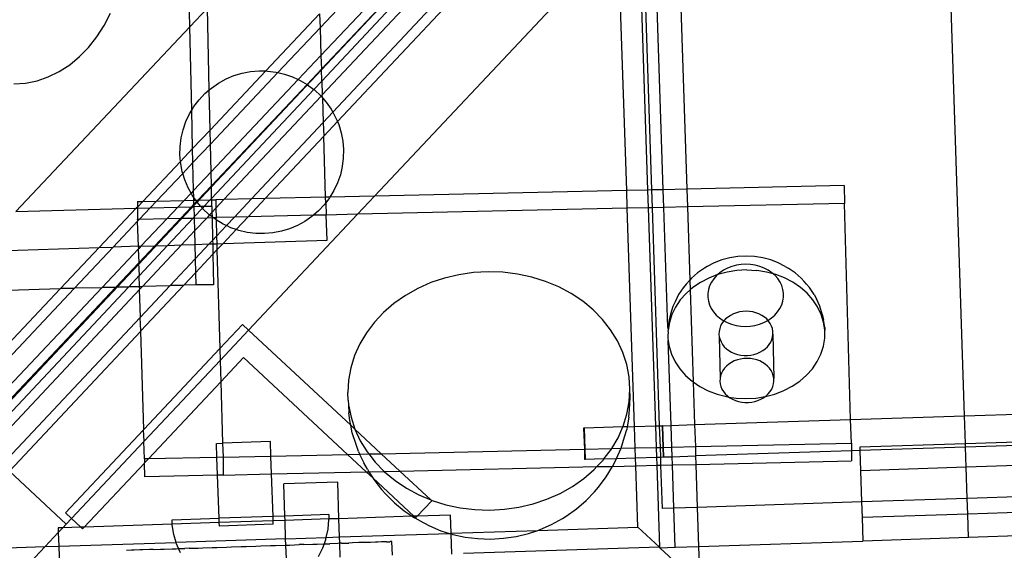
# Model space of a CAD drawing. Extents: x -1444 to 10597, y -4978 to 1627.
# Drawn here: x 4549 to 4674, y -2622 to -2555 of the extents above; entities that cross this region are included whole.
import ezdxf

# ---------------------------------------------------------------- set-up
doc = ezdxf.new("R2010")
doc.units = 0
doc.layers.get('0').update_dxf_attribs({"linetype": 'CONTINUOUS'})

msp = doc.modelspace()

# ---------------------------------------------------------------- linework, layer by layer
for p, q in [((4466.28, -2689.84), (4863.99, -2267.38)), ((4669.24, -2605.2), (4666.46, -2521.31)), ((4621.07, -2525.45), (4587.37, -2561.13)), ((4622.4, -2525.4), (4587.42, -2562.64)), ((4624.16, -2525.34), (4587.48, -2564.4)), ((4615.76, -2525.62), (4587.2, -2555.87)), ((4619.3, -2525.5), (4587.31, -2559.38)), ((4624.63, -2528.48), (4588.83, -2566.6)), ((4624.69, -2530.24), (4589.41, -2567.8)), ((4632.56, -2536.47), (4633.88, -2576.39)), ((4630.89, -2576.46), (4629.66, -2539.55)), ((4570.63, -2555.73), (4570.3, -2541.27)), ((4627.73, -2541.6), (4628.89, -2576.5)), ((4629.43, -2576.49), (4628.25, -2541.04)), ((4594.14, -2577.28), (4625.16, -2544.33)), ((4626.23, -2576.56), (4625.16, -2544.33)), ((4559.73, -2555.58), (4560.54, -2554)), ((4570.63, -2555.73), (4572.85, -2553.37)), ((4573.09, -2563.77), (4572.85, -2553.37)), ((4587.14, -2554.11), (4580.29, -2561.36)), ((4587.14, -2554.11), (4587.2, -2555.87)), ((4548.49, -2579.25), (4570.63, -2555.73)), ((4558.8, -2557.03), (4559.73, -2555.58)), ((4570.87, -2566.35), (4570.63, -2555.73)), ((4587.2, -2555.87), (4581.83, -2561.56)), ((4587.2, -2555.87), (4587.31, -2559.38)), ((4557.74, -2558.36), (4558.8, -2557.03)), ((4556.58, -2559.54), (4557.74, -2558.36)), ((4554, -2561.43), (4555.33, -2560.57)), ((4555.33, -2560.57), (4556.58, -2559.54)), ((4587.31, -2559.38), (4584.42, -2562.44)), ((4587.31, -2559.38), (4587.37, -2561.13)), ((4552.61, -2562.1), (4554, -2561.43)), ((4580.29, -2561.36), (4573.2, -2568.87)), ((4581.83, -2561.56), (4573.25, -2570.65)), ((4576.23, -2561.96), (4577.27, -2561.64)), ((4577.27, -2561.64), (4578.34, -2561.44)), ((4578.34, -2561.44), (4579.43, -2561.35)), ((4579.43, -2561.35), (4580.29, -2561.36)), ((4580.29, -2561.36), (4580.52, -2561.37)), ((4580.52, -2561.37), (4581.6, -2561.5)), ((4581.6, -2561.5), (4581.83, -2561.56)), ((4581.83, -2561.56), (4582.66, -2561.75)), ((4582.66, -2561.75), (4583.69, -2562.1)), ((4587.37, -2561.13), (4585.54, -2563.08)), ((4587.42, -2562.64), (4587.37, -2561.13)), ((4548.2, -2563), (4549.69, -2562.9)), ((4549.69, -2562.9), (4551.17, -2562.6)), ((4551.17, -2562.6), (4552.61, -2562.1)), ((4584.42, -2562.44), (4573.33, -2574.2)), ((4585.54, -2563.08), (4573.37, -2575.97)), ((4573.38, -2563.53), (4574.27, -2562.91)), ((4574.27, -2562.91), (4575.23, -2562.38)), ((4575.23, -2562.38), (4576.23, -2561.96)), ((4583.69, -2562.1), (4584.42, -2562.44)), ((4584.42, -2562.44), (4584.68, -2562.56)), ((4584.68, -2562.56), (4585.54, -2563.08)), ((4585.54, -2563.08), (4585.61, -2563.12)), ((4587.42, -2562.64), (4586.41, -2563.72)), ((4587.42, -2562.64), (4587.48, -2564.4)), ((4571.81, -2565.03), (4572.55, -2564.24)), ((4572.55, -2564.24), (4573.09, -2563.77)), ((4573.09, -2563.77), (4573.38, -2563.53)), ((4573.2, -2568.87), (4573.09, -2563.77)), ((4586.41, -2563.72), (4573.4, -2577.56)), ((4585.61, -2563.12), (4586.41, -2563.72)), ((4586.41, -2563.72), (4586.48, -2563.78)), ((4586.48, -2563.78), (4587.28, -2564.52)), ((4571.15, -2565.89), (4571.81, -2565.03)), ((4587.32, -2564.57), (4574.97, -2577.71)), ((4587.28, -2564.52), (4587.32, -2564.57)), ((4587.48, -2564.4), (4587.32, -2564.57)), ((4587.32, -2564.57), (4587.49, -2564.76)), ((4587.49, -2564.76), (4587.48, -2564.4)), ((4587.49, -2564.76), (4587.99, -2565.34)), ((4587.49, -2564.76), (4587.6, -2567.91)), ((4587.99, -2565.34), (4588.62, -2566.23)), ((4570.12, -2567.8), (4570.59, -2566.82)), ((4570.59, -2566.82), (4570.87, -2566.35)), ((4570.87, -2566.35), (4571.15, -2565.89)), ((4570.98, -2571.23), (4570.87, -2566.35)), ((4588.83, -2566.6), (4587.6, -2567.91)), ((4588.62, -2566.23), (4588.83, -2566.6)), ((4588.83, -2566.6), (4589.14, -2567.18)), ((4569.77, -2568.83), (4570.12, -2567.8)), ((4587.6, -2567.91), (4578.46, -2577.63)), ((4587.6, -2567.91), (4587.66, -2569.67)), ((4589.41, -2567.8), (4587.66, -2569.67)), ((4589.14, -2567.18), (4589.41, -2567.8)), ((4589.41, -2567.8), (4589.57, -2568.18)), ((4569.52, -2569.88), (4569.77, -2568.83)), ((4573.2, -2568.87), (4570.98, -2571.23)), ((4573.25, -2570.65), (4573.2, -2568.87)), ((4589.57, -2568.18), (4589.88, -2569.21)), ((4589.88, -2569.21), (4590.09, -2570.28)), ((4569.38, -2570.96), (4569.52, -2569.88)), ((4587.66, -2569.67), (4580.21, -2577.6)), ((4587.91, -2577.42), (4587.66, -2569.67)), ((4590.09, -2570.28), (4590.18, -2571.36)), ((4569.36, -2572.04), (4569.38, -2570.96)), ((4570.98, -2571.23), (4569.43, -2572.87)), ((4571.02, -2573), (4570.98, -2571.23)), ((4573.25, -2570.65), (4571.02, -2573)), ((4573.33, -2574.2), (4573.25, -2570.65)), ((4590.18, -2571.36), (4590.16, -2572.44)), ((4569.43, -2572.87), (4564.64, -2577.95)), ((4569.43, -2572.87), (4569.36, -2572.04)), ((4569.46, -2573.12), (4569.43, -2572.87)), ((4569.66, -2574.19), (4569.46, -2573.12)), ((4571.02, -2573), (4569.72, -2574.38)), ((4571.1, -2576.55), (4571.02, -2573)), ((4590.16, -2572.44), (4590.03, -2573.52)), ((4569.72, -2574.38), (4569.66, -2574.19)), ((4573.33, -2574.2), (4571.1, -2576.55)), ((4573.37, -2575.97), (4573.33, -2574.2)), ((4590.03, -2573.52), (4589.78, -2574.57)), ((4569.72, -2574.38), (4566.39, -2577.91)), ((4569.98, -2575.22), (4569.72, -2574.38)), ((4570.4, -2576.22), (4569.98, -2575.22)), ((4589.42, -2575.6), (4588.96, -2576.58)), ((4589.78, -2574.57), (4589.42, -2575.6)), ((4570.78, -2576.9), (4570.4, -2576.22)), ((4571.1, -2576.55), (4570.78, -2576.9)), ((4571.12, -2577.45), (4571.1, -2576.55)), ((4573.37, -2575.97), (4571.65, -2577.79)), ((4573.4, -2577.56), (4573.37, -2575.97)), ((4588.96, -2576.58), (4588.46, -2577.41)), ((4626.23, -2576.56), (4594.14, -2577.28)), ((4628.89, -2576.5), (4626.23, -2576.56)), ((4626.3, -2578.82), (4626.23, -2576.56)), ((4629.43, -2576.49), (4628.89, -2576.5)), ((4628.89, -2576.5), (4628.96, -2578.76)), ((4630.89, -2576.46), (4629.43, -2576.49)), ((4629.5, -2578.75), (4629.43, -2576.49)), ((4633.88, -2576.39), (4630.89, -2576.46)), ((4630.96, -2578.71), (4630.89, -2576.46)), ((4653.92, -2575.94), (4633.88, -2576.39)), ((4633.88, -2576.39), (4633.96, -2578.65)), ((4653.92, -2575.94), (4653.94, -2578.2)), ((4563.94, -2577.96), (4564.64, -2577.95)), ((4563.94, -2577.96), (4563.95, -2578.68)), ((4564.64, -2577.95), (4563.95, -2578.68)), ((4564.64, -2577.95), (4566.39, -2577.91)), ((4566.39, -2577.91), (4565.57, -2578.78)), ((4566.39, -2577.91), (4569.9, -2577.83)), ((4569.9, -2577.83), (4569.1, -2578.68)), ((4570.78, -2576.9), (4569.9, -2577.83)), ((4569.9, -2577.83), (4571.13, -2577.8)), ((4570.93, -2577.17), (4570.78, -2576.9)), ((4571.12, -2577.45), (4570.93, -2577.17)), ((4571.13, -2577.8), (4571.12, -2577.45)), ((4571.37, -2577.79), (4571.12, -2577.45)), ((4571.13, -2577.8), (4571.37, -2577.79)), ((4571.14, -2578.32), (4571.13, -2577.8)), ((4571.48, -2577.96), (4571.14, -2578.32)), ((4571.48, -2577.96), (4571.37, -2577.79)), ((4571.37, -2577.79), (4571.65, -2577.79)), ((4571.65, -2577.79), (4571.48, -2577.96)), ((4571.55, -2578.06), (4571.48, -2577.96)), ((4572.03, -2578.61), (4571.55, -2578.06)), ((4571.65, -2577.79), (4573.22, -2577.75)), ((4573.22, -2577.75), (4572.42, -2578.61)), ((4573.4, -2577.56), (4573.22, -2577.75)), ((4573.22, -2577.75), (4573.41, -2577.75)), ((4573.41, -2577.75), (4573.4, -2577.56)), ((4573.41, -2577.75), (4573.94, -2577.74)), ((4573.43, -2578.59), (4573.41, -2577.75)), ((4574.97, -2577.71), (4573.94, -2577.74)), ((4573.94, -2577.74), (4573.95, -2578.8)), ((4574.97, -2577.71), (4573.95, -2578.8)), ((4578.46, -2577.63), (4574.97, -2577.71)), ((4578.46, -2577.63), (4576.3, -2579.94)), ((4580.21, -2577.6), (4578.04, -2579.9)), ((4580.21, -2577.6), (4578.46, -2577.63)), ((4587.91, -2577.42), (4580.21, -2577.6)), ((4587.94, -2578.11), (4587.74, -2578.37)), ((4588.46, -2577.41), (4587.91, -2577.42)), ((4587.94, -2578.11), (4587.91, -2577.42)), ((4588.4, -2577.51), (4587.94, -2578.11)), ((4587.94, -2578.11), (4587.99, -2579.68)), ((4588.46, -2577.41), (4588.4, -2577.51)), ((4594.14, -2577.28), (4588.46, -2577.41)), ((4591.97, -2579.59), (4594.14, -2577.28)), ((4548.49, -2579.25), (4563.81, -2578.82)), ((4563.81, -2578.82), (4559.09, -2583.82)), ((4563.95, -2578.68), (4563.81, -2578.82)), ((4563.81, -2578.82), (4563.95, -2578.82)), ((4563.95, -2578.68), (4563.95, -2578.82)), ((4563.95, -2578.82), (4565.57, -2578.78)), ((4563.95, -2578.82), (4563.97, -2580.22)), ((4565.57, -2578.78), (4564.22, -2580.21)), ((4565.57, -2578.78), (4569.1, -2578.68)), ((4569.1, -2578.68), (4567.72, -2580.13)), ((4569.1, -2578.68), (4570.85, -2578.63)), ((4570.85, -2578.63), (4569.47, -2580.09)), ((4571.14, -2578.32), (4570.85, -2578.63)), ((4570.85, -2578.63), (4571.15, -2578.62)), ((4571.15, -2578.62), (4571.14, -2578.32)), ((4572.03, -2578.61), (4571.15, -2578.62)), ((4571.15, -2578.62), (4571.18, -2579.93)), ((4572.22, -2578.82), (4571.18, -2579.93)), ((4572.42, -2578.61), (4572.03, -2578.61)), ((4572.22, -2578.82), (4572.03, -2578.61)), ((4572.42, -2578.61), (4572.22, -2578.82)), ((4572.27, -2578.88), (4572.22, -2578.82)), ((4573.06, -2579.62), (4572.27, -2578.88)), ((4573.43, -2578.59), (4572.42, -2578.61)), ((4573.44, -2579.34), (4573.13, -2579.67)), ((4573.43, -2578.59), (4573.44, -2579.34)), ((4573.95, -2578.8), (4573.44, -2579.34)), ((4573.44, -2579.34), (4573.46, -2579.92)), ((4573.95, -2578.8), (4573.96, -2579.99)), ((4586.99, -2579.16), (4586.35, -2579.71)), ((4587.74, -2578.37), (4586.99, -2579.16)), ((4626.3, -2578.82), (4591.97, -2579.59)), ((4628.96, -2578.76), (4626.3, -2578.82)), ((4627.22, -2606.58), (4626.3, -2578.82)), ((4629.5, -2578.75), (4628.96, -2578.76)), ((4628.96, -2578.76), (4629.88, -2606.5)), ((4630.96, -2578.71), (4629.5, -2578.75)), ((4630.42, -2606.48), (4629.5, -2578.75)), ((4633.96, -2578.65), (4630.96, -2578.71)), ((4631.48, -2593.99), (4630.96, -2578.71)), ((4653.94, -2578.2), (4633.96, -2578.65)), ((4633.96, -2578.65), (4634.27, -2587.95)), ((4654.71, -2605.68), (4653.94, -2578.2)), ((4563.97, -2580.47), (4560.86, -2583.76)), ((4563.97, -2580.22), (4564.22, -2580.21)), ((4564.01, -2580.43), (4563.97, -2580.22)), ((4564.01, -2580.43), (4563.97, -2580.47)), ((4564.1, -2583.66), (4563.97, -2580.47)), ((4564.22, -2580.21), (4564.01, -2580.43)), ((4564.22, -2580.21), (4567.72, -2580.13)), ((4567.72, -2580.13), (4564.4, -2583.65)), ((4569.47, -2580.09), (4566.17, -2583.59)), ((4567.72, -2580.13), (4569.47, -2580.09)), ((4571.06, -2580.06), (4567.79, -2583.54)), ((4569.47, -2580.09), (4571.06, -2580.06)), ((4571.18, -2579.93), (4571.06, -2580.06)), ((4571.06, -2580.06), (4571.18, -2580.06)), ((4571.18, -2579.93), (4571.18, -2580.06)), ((4571.18, -2580.06), (4572.81, -2580.02)), ((4571.18, -2580.06), (4571.22, -2581.71)), ((4572.81, -2580.02), (4571.22, -2581.71)), ((4573.13, -2579.67), (4572.81, -2580.02)), ((4572.81, -2580.02), (4573.46, -2580)), ((4573.13, -2579.67), (4573.06, -2579.62)), ((4573.46, -2579.92), (4573.13, -2579.67)), ((4573.57, -2580), (4573.46, -2579.92)), ((4573.46, -2579.92), (4573.46, -2580)), ((4573.46, -2580), (4573.57, -2580)), ((4573.46, -2580), (4573.52, -2582.9)), ((4573.57, -2580), (4573.96, -2579.99)), ((4573.93, -2580.27), (4573.57, -2580)), ((4573.96, -2579.99), (4573.93, -2580.27)), ((4573.97, -2580.3), (4573.93, -2580.27)), ((4576.3, -2579.94), (4573.96, -2579.99)), ((4574.87, -2580.83), (4573.97, -2580.3)), ((4573.97, -2580.3), (4574.03, -2582.35)), ((4576.3, -2579.94), (4575.28, -2581.03)), ((4578.04, -2579.9), (4576.3, -2579.94)), ((4578.04, -2579.9), (4576.52, -2581.52)), ((4586.35, -2579.71), (4578.04, -2579.9)), ((4578.11, -2594.31), (4591.97, -2579.59)), ((4585.28, -2580.49), (4584.32, -2581.02)), ((4586.17, -2579.87), (4585.28, -2580.49)), ((4586.35, -2579.71), (4586.17, -2579.87)), ((4587.99, -2579.68), (4586.35, -2579.71)), ((4591.97, -2579.59), (4587.99, -2579.68)), ((4588.09, -2582.87), (4587.99, -2579.68)), ((4571.22, -2581.71), (4569.56, -2583.48)), ((4571.22, -2581.71), (4571.26, -2583.42)), ((4575.28, -2581.03), (4574.03, -2582.35)), ((4576.52, -2581.52), (4574.85, -2583.31)), ((4575.28, -2581.03), (4574.87, -2580.83)), ((4575.85, -2581.29), (4575.28, -2581.03)), ((4576.52, -2581.52), (4575.85, -2581.29)), ((4576.88, -2581.65), (4576.52, -2581.52)), ((4577.94, -2581.9), (4576.88, -2581.65)), ((4579.03, -2582.03), (4577.94, -2581.9)), ((4582.27, -2581.75), (4581.2, -2581.96)), ((4583.32, -2581.44), (4582.27, -2581.75)), ((4584.32, -2581.02), (4583.32, -2581.44)), ((4573.52, -2582.9), (4573.08, -2583.36)), ((4574.03, -2582.35), (4573.52, -2582.9)), ((4573.52, -2582.9), (4573.53, -2583.35)), ((4574.03, -2582.35), (4574.06, -2583.33)), ((4574.85, -2583.31), (4588.09, -2582.87)), ((4580.12, -2582.05), (4579.03, -2582.03)), ((4581.2, -2581.96), (4580.12, -2582.05)), ((4543.71, -2584.33), (4559.09, -2583.82)), ((4559.09, -2583.82), (4554.17, -2589.04)), ((4560.86, -2583.76), (4555.93, -2588.99)), ((4559.09, -2583.82), (4560.86, -2583.76)), ((4564.07, -2584), (4559.45, -2588.89)), ((4564.1, -2583.66), (4560.86, -2583.76)), ((4564.07, -2584), (4564.11, -2583.96)), ((4564.16, -2585.72), (4564.07, -2584)), ((4564.1, -2583.66), (4564.4, -2583.65)), ((4564.11, -2583.96), (4564.1, -2583.66)), ((4564.4, -2583.65), (4564.11, -2583.96)), ((4566.17, -2583.59), (4564.16, -2585.72)), ((4567.79, -2583.54), (4564.21, -2587.35)), ((4564.4, -2583.65), (4566.17, -2583.59)), ((4569.56, -2583.48), (4564.61, -2588.75)), ((4566.17, -2583.59), (4567.79, -2583.54)), ((4567.79, -2583.54), (4569.56, -2583.48)), ((4569.56, -2583.48), (4571.26, -2583.42)), ((4571.26, -2583.42), (4573.08, -2583.36)), ((4571.26, -2583.42), (4571.3, -2585.26)), ((4573.08, -2583.36), (4571.3, -2585.26)), ((4573.08, -2583.36), (4573.53, -2583.35)), ((4573.53, -2583.35), (4574.06, -2583.33)), ((4573.53, -2583.35), (4573.56, -2584.67)), ((4574.08, -2584.12), (4573.56, -2584.67)), ((4574.06, -2583.33), (4574.85, -2583.31)), ((4574.06, -2583.33), (4574.08, -2584.12)), ((4574.85, -2583.31), (4574.08, -2584.12)), ((4574.08, -2584.12), (4574.43, -2596.67)), ((4571.3, -2585.26), (4568.12, -2588.65)), ((4571.3, -2585.26), (4571.34, -2587.04)), ((4573.56, -2584.67), (4571.34, -2587.04)), ((4573.56, -2584.67), (4573.65, -2588.54)), ((4638.34, -2585.39), (4637.38, -2585.76)), ((4639.35, -2585.12), (4638.34, -2585.39)), ((4640.4, -2584.95), (4639.35, -2585.12)), ((4641.46, -2584.9), (4640.4, -2584.95)), ((4642.52, -2584.95), (4641.46, -2584.9)), ((4643.56, -2585.11), (4642.52, -2584.95)), ((4644.57, -2585.38), (4643.56, -2585.11)), ((4645.53, -2585.75), (4644.57, -2585.38)), ((4564.12, -2585.76), (4561.21, -2588.84)), ((4564.12, -2585.76), (4564.16, -2585.72)), ((4564.21, -2587.35), (4564.12, -2585.76)), ((4608.6, -2586.89), (4606.72, -2587)), ((4610.47, -2586.95), (4608.6, -2586.89)), ((4636.14, -2586.45), (4635.25, -2587.04)), ((4636.48, -2586.23), (4636.14, -2586.45)), ((4637.38, -2585.76), (4636.48, -2586.23)), ((4638.56, -2586.7), (4638.09, -2587.02)), ((4639.07, -2586.43), (4638.56, -2586.7)), ((4640.27, -2586.74), (4639.04, -2586.93)), ((4639.62, -2586.22), (4639.07, -2586.43)), ((4640.2, -2586.07), (4639.62, -2586.22)), ((4640.8, -2585.97), (4640.2, -2586.07)), ((4641.52, -2586.67), (4640.27, -2586.74)), ((4641.4, -2585.94), (4640.8, -2585.97)), ((4642.01, -2585.97), (4641.4, -2585.94)), ((4641.52, -2586.67), (4642.78, -2586.73)), ((4642.6, -2586.06), (4642.01, -2585.97)), ((4643.18, -2586.22), (4642.6, -2586.06)), ((4644.01, -2586.93), (4642.78, -2586.73)), ((4643.72, -2586.43), (4643.18, -2586.22)), ((4644.23, -2586.69), (4643.72, -2586.43)), ((4644.7, -2587.01), (4644.23, -2586.69)), ((4646.42, -2586.21), (4645.53, -2585.75)), ((4646.42, -2586.21), (4646.79, -2586.43)), ((4647.67, -2587.03), (4646.79, -2586.43)), ((4564.17, -2587.39), (4562.85, -2588.8)), ((4564.17, -2587.39), (4564.21, -2587.35)), ((4564.21, -2588.8), (4564.17, -2587.39)), ((4571.34, -2587.04), (4569.87, -2588.6)), ((4571.34, -2587.04), (4571.38, -2588.56)), ((4603.05, -2587.7), (4601.3, -2588.28)), ((4604.87, -2587.27), (4603.05, -2587.7)), ((4606.72, -2587), (4604.87, -2587.27)), ((4612.33, -2587.18), (4610.47, -2586.95)), ((4614.15, -2587.57), (4612.33, -2587.18)), ((4615.91, -2588.12), (4614.15, -2587.57)), ((4617.59, -2588.82), (4615.91, -2588.12)), ((4634.27, -2587.95), (4633.8, -2588.48)), ((4634.47, -2587.72), (4634.27, -2587.95)), ((4634.27, -2587.95), (4634.31, -2589.21)), ((4635.25, -2587.04), (4634.47, -2587.72)), ((4636.7, -2587.69), (4635.64, -2588.24)), ((4637.8, -2587.26), (4636.7, -2587.69)), ((4637.31, -2587.78), (4637.02, -2588.21)), ((4637.67, -2587.38), (4637.31, -2587.78)), ((4637.8, -2587.26), (4637.67, -2587.38)), ((4637.84, -2587.25), (4637.8, -2587.26)), ((4639.04, -2586.93), (4637.84, -2587.25)), ((4638.09, -2587.02), (4637.84, -2587.25)), ((4644.86, -2587.15), (4644.01, -2586.93)), ((4644.86, -2587.15), (4644.7, -2587.01)), ((4645.11, -2587.37), (4644.86, -2587.15)), ((4645.2, -2587.24), (4644.86, -2587.15)), ((4645.46, -2587.77), (4645.11, -2587.37)), ((4646.33, -2587.68), (4645.2, -2587.24)), ((4645.75, -2588.2), (4645.46, -2587.77)), ((4647.39, -2588.23), (4646.33, -2587.68)), ((4648.44, -2587.7), (4647.67, -2587.03)), ((4648.44, -2587.7), (4648.81, -2588.12)), ((4649.1, -2588.46), (4648.81, -2588.12)), ((4554.13, -2589.08), (4539.46, -2604.61)), ((4555.89, -2589.03), (4540.37, -2605.46)), ((4554.13, -2589.08), (4540.76, -2589.45)), ((4559.42, -2588.93), (4542.2, -2607.16)), ((4561.17, -2588.88), (4543.11, -2608.01)), ((4562.81, -2588.84), (4544.01, -2608.85)), ((4564.22, -2589.16), (4544.93, -2609.7)), ((4554.17, -2589.04), (4554.13, -2589.08)), ((4555.89, -2589.03), (4554.17, -2589.04)), ((4555.93, -2588.99), (4555.89, -2589.03)), ((4559.42, -2588.93), (4555.93, -2588.99)), ((4559.45, -2588.89), (4559.42, -2588.93)), ((4561.17, -2588.88), (4559.45, -2588.89)), ((4561.21, -2588.84), (4561.17, -2588.88)), ((4562.81, -2588.84), (4561.21, -2588.84)), ((4562.85, -2588.8), (4562.81, -2588.84)), ((4564.21, -2588.8), (4562.85, -2588.8)), ((4564.57, -2588.79), (4564.21, -2588.8)), ((4564.26, -2589.12), (4564.21, -2588.8)), ((4564.22, -2589.16), (4564.26, -2589.12)), ((4564.35, -2592.66), (4564.22, -2589.16)), ((4564.57, -2588.79), (4564.26, -2589.12)), ((4568.08, -2588.69), (4564.35, -2592.66)), ((4569.83, -2588.64), (4564.4, -2594.42)), ((4564.61, -2588.75), (4564.57, -2588.79)), ((4568.08, -2588.69), (4564.61, -2588.75)), ((4568.12, -2588.65), (4568.08, -2588.69)), ((4569.83, -2588.64), (4568.12, -2588.65)), ((4569.87, -2588.6), (4569.83, -2588.64)), ((4571.38, -2588.56), (4569.87, -2588.6)), ((4573.65, -2588.54), (4571.38, -2588.56)), ((4599.63, -2589.02), (4598.06, -2589.91)), ((4601.3, -2588.28), (4599.63, -2589.02)), ((4619.17, -2589.67), (4617.59, -2588.82)), ((4633.42, -2588.93), (4632.84, -2589.79)), ((4633.8, -2588.48), (4633.42, -2588.93)), ((4634.31, -2589.21), (4633.8, -2589.65)), ((4634.66, -2588.9), (4634.31, -2589.21)), ((4634.31, -2589.21), (4634.7, -2600.9)), ((4635.64, -2588.24), (4634.66, -2588.9)), ((4636.64, -2589.16), (4636.56, -2589.65)), ((4636.79, -2588.68), (4636.64, -2589.16)), ((4637.02, -2588.21), (4636.79, -2588.68)), ((4645.97, -2588.66), (4645.75, -2588.2)), ((4646.12, -2589.14), (4645.97, -2588.66)), ((4646.19, -2589.63), (4646.12, -2589.14)), ((4648.35, -2588.88), (4647.39, -2588.23)), ((4649.21, -2589.63), (4648.35, -2588.88)), ((4649.1, -2588.46), (4649.51, -2588.91)), ((4650.08, -2589.77), (4649.51, -2588.91)), ((4598.06, -2589.91), (4596.6, -2590.92)), ((4620.64, -2590.65), (4619.17, -2589.67)), ((4621.97, -2591.75), (4620.64, -2590.65)), ((4632.84, -2589.79), (4632.39, -2590.7)), ((4633.05, -2590.48), (4632.44, -2591.38)), ((4633.8, -2589.65), (4633.05, -2590.48)), ((4636.56, -2589.65), (4636.55, -2590.14)), ((4636.55, -2590.14), (4636.63, -2590.63)), ((4636.63, -2590.63), (4636.77, -2591.11)), ((4645.96, -2591.1), (4646.11, -2590.62)), ((4646.11, -2590.62), (4646.19, -2590.13)), ((4646.19, -2590.13), (4646.19, -2589.63)), ((4649.94, -2590.46), (4649.21, -2589.63)), ((4650.54, -2591.36), (4649.94, -2590.46)), ((4650.08, -2589.77), (4650.38, -2590.35)), ((4650.82, -2591.29), (4650.38, -2590.35)), ((4596.6, -2590.92), (4595.28, -2592.06)), ((4623.16, -2592.97), (4621.97, -2591.75)), ((4632.1, -2591.31), (4631.79, -2592.29)), ((4632.44, -2591.38), (4631.97, -2592.33)), ((4632.39, -2590.7), (4632.1, -2591.31)), ((4636.77, -2591.11), (4636.99, -2591.57)), ((4636.99, -2591.57), (4637.28, -2592.01)), ((4641.45, -2591.92), (4641.03, -2591.94)), ((4641.87, -2591.94), (4641.45, -2591.92)), ((4645.43, -2592), (4645.73, -2591.56)), ((4645.73, -2591.56), (4645.96, -2591.1)), ((4650.99, -2592.31), (4650.54, -2591.36)), ((4651.12, -2592.27), (4650.82, -2591.29)), ((4564.32, -2592.69), (4546.75, -2611.4)), ((4564.32, -2592.69), (4564.35, -2592.66)), ((4564.4, -2594.42), (4564.32, -2592.69)), ((4595.28, -2592.06), (4594.11, -2593.3)), ((4624.19, -2594.29), (4623.16, -2592.97)), ((4631.65, -2592.97), (4631.48, -2593.99)), ((4631.79, -2592.29), (4631.65, -2592.97)), ((4631.97, -2592.33), (4631.66, -2593.33)), ((4637.28, -2592.01), (4637.64, -2592.41)), ((4637.64, -2592.41), (4638.05, -2592.77)), ((4638.05, -2592.77), (4638.51, -2593.09)), ((4638.57, -2593.18), (4638.36, -2593.48)), ((4638.51, -2593.09), (4638.61, -2593.14)), ((4638.61, -2593.14), (4638.57, -2593.18)), ((4638.83, -2592.9), (4638.61, -2593.14)), ((4638.61, -2593.14), (4639.02, -2593.35)), ((4639.13, -2592.65), (4638.83, -2592.9)), ((4639.46, -2592.44), (4639.13, -2592.65)), ((4639.82, -2592.25), (4639.46, -2592.44)), ((4640.21, -2592.11), (4639.82, -2592.25)), ((4640.61, -2592), (4640.21, -2592.11)), ((4641.03, -2591.94), (4640.61, -2592)), ((4642.29, -2592.01), (4641.87, -2591.94)), ((4642.69, -2592.11), (4642.29, -2592.01)), ((4643.07, -2592.26), (4642.69, -2592.11)), ((4643.43, -2592.44), (4643.07, -2592.26)), ((4643.76, -2592.66), (4643.43, -2592.44)), ((4643.67, -2593.34), (4644.19, -2593.08)), ((4644.05, -2592.9), (4643.76, -2592.66)), ((4644.19, -2593.08), (4644.05, -2592.9)), ((4644.19, -2593.08), (4644.66, -2592.76)), ((4644.3, -2593.18), (4644.19, -2593.08)), ((4644.66, -2592.76), (4645.07, -2592.4)), ((4645.07, -2592.4), (4645.43, -2592)), ((4651.3, -2593.3), (4650.99, -2592.31)), ((4651.12, -2592.27), (4651.29, -2592.95)), ((4651.44, -2593.97), (4651.29, -2592.95)), ((4564.4, -2594.42), (4564.37, -2594.46)), ((4577.33, -2593.59), (4574.43, -2596.67)), ((4574.48, -2598.17), (4578.11, -2594.31)), ((4578.11, -2594.31), (4577.33, -2593.59)), ((4591.11, -2606.42), (4578.11, -2594.31)), ((4594.11, -2593.3), (4593.09, -2594.65)), ((4625.06, -2595.69), (4624.19, -2594.29)), ((4631.48, -2593.99), (4631.49, -2594.35)), ((4631.49, -2594.35), (4631.48, -2594.4)), ((4631.48, -2594.4), (4631.49, -2594.63)), ((4631.66, -2593.33), (4631.49, -2594.35)), ((4638.07, -2594.13), (4638, -2594.47)), ((4638.19, -2593.79), (4638.07, -2594.13)), ((4638.36, -2593.48), (4638.19, -2593.79)), ((4639.02, -2593.35), (4639.57, -2593.56)), ((4639.57, -2593.56), (4640.15, -2593.71)), ((4640.15, -2593.71), (4640.74, -2593.81)), ((4640.74, -2593.81), (4641.35, -2593.84)), ((4641.35, -2593.84), (4641.95, -2593.8)), ((4641.95, -2593.8), (4642.55, -2593.71)), ((4642.55, -2593.71), (4643.12, -2593.56)), ((4643.12, -2593.56), (4643.67, -2593.34)), ((4644.51, -2593.48), (4644.3, -2593.18)), ((4644.67, -2593.8), (4644.51, -2593.48)), ((4644.78, -2594.13), (4644.67, -2593.8)), ((4644.84, -2594.47), (4644.78, -2594.13)), ((4651.45, -2594.32), (4651.3, -2593.3)), ((4651.44, -2593.97), (4651.45, -2594.32)), ((4651.44, -2595.35), (4651.45, -2594.32)), ((4564.37, -2594.46), (4547.66, -2612.25)), ((4564.76, -2606.95), (4564.37, -2594.46)), ((4593.09, -2594.65), (4592.25, -2596.07)), ((4631.49, -2594.63), (4631.48, -2595.02)), ((4631.48, -2595.02), (4631.48, -2595.37)), ((4631.48, -2595.37), (4631.52, -2595.64)), ((4631.52, -2595.64), (4631.63, -2596.39)), ((4631.88, -2606.43), (4631.52, -2595.64)), ((4638, -2594.47), (4637.98, -2594.81)), ((4637.98, -2594.81), (4638.02, -2595.16)), ((4638.02, -2595.16), (4638.11, -2595.5)), ((4638.02, -2595.16), (4638.11, -2600.46)), ((4638.11, -2595.5), (4638.24, -2595.82)), ((4644.57, -2595.83), (4644.72, -2595.5)), ((4644.72, -2595.5), (4644.81, -2595.16)), ((4644.81, -2595.16), (4644.85, -2594.82)), ((4644.85, -2594.82), (4644.84, -2594.47)), ((4644.85, -2594.82), (4644.96, -2600.46)), ((4651.28, -2596.37), (4651.44, -2595.35)), ((4574.43, -2596.67), (4564.76, -2606.95)), ((4574.43, -2596.67), (4574.48, -2598.17)), ((4592.25, -2596.07), (4591.58, -2597.56)), ((4625.74, -2597.17), (4625.06, -2595.69)), ((4631.63, -2596.39), (4631.94, -2597.39)), ((4638.24, -2595.82), (4638.43, -2596.13)), ((4638.43, -2596.13), (4638.66, -2596.42)), ((4638.66, -2596.42), (4638.93, -2596.68)), ((4638.93, -2596.68), (4639.24, -2596.92)), ((4639.24, -2596.92), (4639.59, -2597.12)), ((4643.2, -2597.12), (4643.55, -2596.92)), ((4643.55, -2596.92), (4643.87, -2596.69)), ((4643.87, -2596.69), (4644.14, -2596.43)), ((4644.14, -2596.43), (4644.38, -2596.14)), ((4644.38, -2596.14), (4644.57, -2595.83)), ((4650.96, -2597.36), (4651.28, -2596.37)), ((4564.8, -2608.45), (4574.48, -2598.17)), ((4574.48, -2598.17), (4574.55, -2600.91)), ((4574.55, -2600.91), (4577.47, -2597.81)), ((4577.47, -2597.81), (4590.7, -2610.12)), ((4591.58, -2597.56), (4591.11, -2599.1)), ((4626.23, -2598.69), (4625.74, -2597.17)), ((4631.94, -2597.39), (4632.39, -2598.34)), ((4639.59, -2597.12), (4639.96, -2597.28)), ((4640.32, -2598.1), (4639.93, -2598.24)), ((4639.96, -2597.28), (4640.35, -2597.41)), ((4640.72, -2597.99), (4640.32, -2598.1)), ((4640.35, -2597.41), (4640.76, -2597.49)), ((4641.14, -2597.93), (4640.72, -2597.99)), ((4640.76, -2597.49), (4641.18, -2597.53)), ((4641.56, -2597.91), (4641.14, -2597.93)), ((4641.18, -2597.53), (4641.6, -2597.53)), ((4641.98, -2597.93), (4641.56, -2597.91)), ((4641.6, -2597.53), (4642.02, -2597.49)), ((4642.4, -2597.99), (4641.98, -2597.93)), ((4642.02, -2597.49), (4642.43, -2597.41)), ((4642.8, -2598.1), (4642.4, -2597.99)), ((4642.43, -2597.41), (4642.83, -2597.28)), ((4643.18, -2598.24), (4642.8, -2598.1)), ((4642.83, -2597.28), (4643.2, -2597.12)), ((4650.49, -2598.32), (4650.96, -2597.36)), ((4591.11, -2599.1), (4590.82, -2600.67)), ((4626.54, -2600.26), (4626.23, -2598.69)), ((4632.39, -2598.34), (4632.99, -2599.24)), ((4632.99, -2599.24), (4633.73, -2600.07)), ((4638.68, -2599.16), (4638.47, -2599.46)), ((4638.94, -2598.89), (4638.68, -2599.16)), ((4639.24, -2598.64), (4638.94, -2598.89)), ((4639.57, -2598.42), (4639.24, -2598.64)), ((4639.93, -2598.24), (4639.57, -2598.42)), ((4643.54, -2598.43), (4643.18, -2598.24)), ((4643.87, -2598.64), (4643.54, -2598.43)), ((4644.16, -2598.89), (4643.87, -2598.64)), ((4644.41, -2599.17), (4644.16, -2598.89)), ((4644.62, -2599.47), (4644.41, -2599.17)), ((4649.13, -2600.05), (4649.88, -2599.22)), ((4649.88, -2599.22), (4650.49, -2598.32)), ((4590.82, -2600.67), (4590.73, -2602.25)), ((4626.64, -2601.84), (4626.54, -2600.26)), ((4633.73, -2600.07), (4634.58, -2600.82)), ((4638.11, -2600.46), (4638.1, -2600.8)), ((4638.18, -2600.11), (4638.11, -2600.46)), ((4638.3, -2599.78), (4638.18, -2600.11)), ((4638.47, -2599.46), (4638.3, -2599.78)), ((4644.78, -2599.79), (4644.62, -2599.47)), ((4644.89, -2600.12), (4644.78, -2599.79)), ((4644.96, -2600.46), (4644.89, -2600.12)), ((4644.97, -2600.81), (4644.96, -2600.46)), ((4648.27, -2600.8), (4649.13, -2600.05)), ((4565.34, -2610.69), (4574.55, -2600.91)), ((4574.55, -2600.91), (4574.77, -2608.7)), ((4626.56, -2603.43), (4626.64, -2601.84)), ((4626.67, -2602.83), (4626.64, -2601.84)), ((4634.58, -2600.82), (4634.7, -2600.9)), ((4634.7, -2600.9), (4635.54, -2601.47)), ((4634.7, -2600.9), (4634.88, -2606.33)), ((4635.54, -2601.47), (4636.6, -2602.02)), ((4638.1, -2600.8), (4638.13, -2601.15)), ((4638.13, -2601.15), (4638.22, -2601.48)), ((4638.22, -2601.48), (4638.36, -2601.81)), ((4638.36, -2601.81), (4638.54, -2602.12)), ((4644.49, -2602.13), (4644.69, -2601.82)), ((4644.69, -2601.82), (4644.83, -2601.49)), ((4644.83, -2601.49), (4644.92, -2601.15)), ((4644.92, -2601.15), (4644.97, -2600.81)), ((4646.23, -2602.01), (4647.3, -2601.46)), ((4647.3, -2601.46), (4648.27, -2600.8)), ((4590.76, -2603.24), (4590.73, -2602.25)), ((4626.58, -2604.42), (4626.67, -2602.83)), ((4636.6, -2602.02), (4637.73, -2602.45)), ((4637.73, -2602.45), (4638.92, -2602.77)), ((4638.54, -2602.12), (4638.77, -2602.41)), ((4638.77, -2602.41), (4639.05, -2602.67)), ((4638.92, -2602.77), (4639.24, -2602.82)), ((4639.05, -2602.67), (4639.24, -2602.82)), ((4639.24, -2602.82), (4640.16, -2602.96)), ((4639.24, -2602.82), (4639.36, -2602.91)), ((4639.36, -2602.91), (4639.7, -2603.11)), ((4639.7, -2603.11), (4640.07, -2603.27)), ((4640.16, -2602.96), (4641.41, -2603.02)), ((4641.41, -2603.02), (4642.66, -2602.96)), ((4642.66, -2602.96), (4643.85, -2602.77)), ((4642.94, -2603.27), (4643.32, -2603.11)), ((4643.32, -2603.11), (4643.66, -2602.91)), ((4643.66, -2602.91), (4643.85, -2602.77)), ((4643.85, -2602.77), (4643.9, -2602.76)), ((4643.9, -2602.76), (4645.09, -2602.45)), ((4643.9, -2602.76), (4643.98, -2602.68)), ((4643.98, -2602.68), (4644.26, -2602.41)), ((4644.26, -2602.41), (4644.49, -2602.13)), ((4645.09, -2602.45), (4646.23, -2602.01)), ((4590.76, -2603.24), (4590.84, -2603.83)), ((4590.84, -2603.83), (4591.14, -2605.4)), ((4590.84, -2603.83), (4590.87, -2604.83)), ((4626.27, -2605), (4626.56, -2603.43)), ((4626.51, -2605.4), (4626.58, -2604.42)), ((4640.07, -2603.27), (4640.46, -2603.39)), ((4640.46, -2603.39), (4640.87, -2603.48)), ((4640.87, -2603.48), (4641.29, -2603.52)), ((4641.29, -2603.52), (4641.72, -2603.52)), ((4641.72, -2603.52), (4642.14, -2603.48)), ((4642.14, -2603.48), (4642.55, -2603.4)), ((4642.55, -2603.4), (4642.94, -2603.27)), ((4590.99, -2605.8), (4590.87, -2604.83)), ((4591.14, -2605.4), (4591.64, -2606.93)), ((4625.79, -2606.53), (4626.27, -2605)), ((4626.51, -2605.4), (4626.29, -2606.61)), ((4634.88, -2606.33), (4654.71, -2605.68)), ((4654.71, -2605.68), (4669.24, -2605.2)), ((4654.84, -2608.68), (4654.71, -2605.68)), ((4669.24, -2605.2), (4685.86, -2604.67)), ((4669.36, -2608.77), (4669.24, -2605.2)), ((4564.76, -2606.95), (4564.72, -2606.99)), ((4591.11, -2606.42), (4590.99, -2605.8)), ((4591.29, -2607.36), (4591.11, -2606.42)), ((4591.64, -2606.93), (4591.11, -2606.42)), ((4591.64, -2606.93), (4592.32, -2608.4)), ((4594.99, -2610.03), (4591.64, -2606.93)), ((4620.81, -2606.79), (4620.75, -2606.8)), ((4620.75, -2606.8), (4620.84, -2609.45)), ((4625.75, -2606.63), (4620.81, -2606.79)), ((4620.81, -2606.79), (4620.9, -2609.45)), ((4625.13, -2608.02), (4625.75, -2606.63)), ((4625.75, -2606.63), (4625.79, -2606.53)), ((4626.29, -2606.61), (4625.75, -2606.63)), ((4625.96, -2607.89), (4626.23, -2606.96)), ((4626.29, -2606.61), (4626.23, -2606.96)), ((4626.29, -2606.61), (4627.22, -2606.58)), ((4627.22, -2606.58), (4629.88, -2606.5)), ((4627.31, -2609.3), (4627.22, -2606.58)), ((4629.88, -2606.5), (4630.42, -2606.48)), ((4629.88, -2606.5), (4629.97, -2609.24)), ((4630.42, -2606.48), (4630.75, -2606.47)), ((4630.52, -2609.23), (4630.42, -2606.48)), ((4630.8, -2606.47), (4630.75, -2606.47)), ((4630.75, -2606.47), (4630.84, -2609.22)), ((4630.8, -2606.47), (4631.88, -2606.43)), ((4630.8, -2606.47), (4630.89, -2609.22)), ((4631.88, -2606.43), (4634.88, -2606.33)), ((4631.97, -2609.2), (4631.88, -2606.43)), ((4634.88, -2606.33), (4634.97, -2609.13)), ((4564.72, -2606.99), (4554.79, -2617.54)), ((4564.8, -2608.45), (4564.72, -2606.99)), ((4591.78, -2608.88), (4591.29, -2607.36)), ((4624.33, -2609.37), (4625.13, -2608.02)), ((4625.51, -2609.34), (4625.96, -2607.89)), ((4692.53, -2608.01), (4669.36, -2608.77)), ((4555.57, -2618.25), (4564.76, -2608.49)), ((4564.76, -2608.49), (4564.8, -2608.45)), ((4564.86, -2610.7), (4564.76, -2608.49)), ((4574.02, -2608.72), (4574.77, -2608.7)), ((4574.08, -2610.5), (4574.02, -2608.72)), ((4580.89, -2608.49), (4574.77, -2608.7)), ((4574.77, -2608.7), (4574.86, -2610.48)), ((4580.95, -2610.34), (4580.89, -2608.49)), ((4592.09, -2609.77), (4591.78, -2608.88)), ((4592.32, -2608.4), (4593.18, -2609.8)), ((4594.99, -2610.03), (4620.84, -2609.45)), ((4620.84, -2609.45), (4620.88, -2610.77)), ((4620.84, -2609.45), (4620.9, -2609.45)), ((4620.9, -2609.45), (4624.33, -2609.37)), ((4620.9, -2609.45), (4620.94, -2610.77)), ((4623.34, -2610.69), (4624.29, -2609.45)), ((4624.29, -2609.45), (4624.33, -2609.37)), ((4624.33, -2609.37), (4625.51, -2609.34)), ((4624.94, -2610.64), (4625.5, -2609.39)), ((4625.5, -2609.39), (4625.51, -2609.34)), ((4625.51, -2609.34), (4627.31, -2609.3)), ((4627.31, -2609.3), (4629.97, -2609.24)), ((4627.36, -2610.56), (4627.31, -2609.3)), ((4629.97, -2609.24), (4630.52, -2609.23)), ((4629.97, -2609.24), (4630.01, -2610.47)), ((4630.52, -2609.23), (4630.84, -2609.22)), ((4630.56, -2610.45), (4630.52, -2609.23)), ((4630.84, -2609.22), (4630.88, -2610.44)), ((4630.84, -2609.22), (4630.89, -2609.22)), ((4630.89, -2609.22), (4631.97, -2609.2)), ((4630.89, -2609.22), (4630.93, -2610.44)), ((4631.97, -2609.2), (4634.97, -2609.13)), ((4632.01, -2610.41), (4631.97, -2609.2)), ((4634.97, -2609.13), (4654.84, -2608.68)), ((4634.97, -2609.13), (4635.01, -2610.31)), ((4654.84, -2608.68), (4654.85, -2609.66)), ((4669.36, -2608.77), (4655.91, -2609.21)), ((4655.91, -2609.21), (4655.92, -2609.62)), ((4669.38, -2609.18), (4655.92, -2609.62)), ((4669.38, -2609.18), (4669.36, -2608.77)), ((4692.54, -2608.42), (4669.38, -2609.18)), ((4669.46, -2611.75), (4669.38, -2609.18)), ((4565.34, -2610.69), (4564.86, -2610.7)), ((4564.86, -2610.7), (4564.87, -2611.2)), ((4564.87, -2611.2), (4565.34, -2610.69)), ((4574.08, -2610.5), (4565.34, -2610.69)), ((4574.86, -2610.48), (4574.08, -2610.5)), ((4574.16, -2612.75), (4574.08, -2610.5)), ((4574.86, -2610.48), (4580.95, -2610.34)), ((4574.86, -2610.48), (4574.88, -2612.74)), ((4580.95, -2610.34), (4590.7, -2610.12)), ((4581.03, -2612.6), (4580.95, -2610.34)), ((4590.7, -2610.12), (4592.23, -2610.09)), ((4590.7, -2610.12), (4593.07, -2612.33)), ((4592.09, -2609.77), (4592.23, -2610.09)), ((4592.23, -2610.09), (4593.39, -2610.06)), ((4592.23, -2610.09), (4592.76, -2611.21)), ((4593.18, -2609.8), (4593.39, -2610.06)), ((4593.39, -2610.06), (4594.99, -2610.03)), ((4593.39, -2610.06), (4594.22, -2611.12)), ((4597.36, -2612.23), (4594.99, -2610.03)), ((4623.34, -2610.69), (4620.94, -2610.77)), ((4623.27, -2610.79), (4623.34, -2610.69)), ((4623.34, -2610.69), (4624.94, -2610.64)), ((4624.85, -2610.85), (4624.94, -2610.64)), ((4624.94, -2610.64), (4627.36, -2610.56)), ((4627.36, -2610.56), (4630.01, -2610.47)), ((4627.39, -2611.56), (4627.36, -2610.56)), ((4630.01, -2610.47), (4630.56, -2610.45)), ((4630.01, -2610.47), (4630.05, -2611.5)), ((4630.56, -2610.45), (4630.88, -2610.44)), ((4630.59, -2611.49), (4630.56, -2610.45)), ((4630.88, -2610.44), (4630.93, -2610.44)), ((4630.93, -2610.44), (4632.01, -2610.41)), ((4632.01, -2610.41), (4635.01, -2610.31)), ((4632.05, -2611.45), (4632.01, -2610.41)), ((4654.85, -2609.66), (4635.01, -2610.31)), ((4635.01, -2610.31), (4635.04, -2611.39)), ((4655.92, -2609.62), (4654.85, -2609.66)), ((4654.85, -2609.66), (4654.86, -2610.94)), ((4655.92, -2609.62), (4656.01, -2612.19)), ((4557.19, -2619.36), (4564.84, -2611.23)), ((4564.84, -2611.23), (4564.87, -2611.2)), ((4564.89, -2612.96), (4564.84, -2611.23)), ((4593.22, -2612), (4592.76, -2611.21)), ((4594.22, -2611.12), (4595.34, -2612.28)), ((4597.36, -2612.23), (4622.44, -2611.67)), ((4620.94, -2610.77), (4620.88, -2610.77)), ((4622.09, -2612.04), (4622.44, -2611.67)), ((4622.44, -2611.67), (4623.27, -2610.79)), ((4622.44, -2611.67), (4624.43, -2611.64)), ((4623.62, -2612.99), (4624.43, -2611.64)), ((4624.43, -2611.64), (4624.85, -2610.85)), ((4624.43, -2611.64), (4627.39, -2611.56)), ((4627.39, -2611.56), (4630.05, -2611.5)), ((4627.65, -2619.37), (4627.39, -2611.56)), ((4630.05, -2611.5), (4630.59, -2611.49)), ((4630.05, -2611.5), (4630.39, -2621.93)), ((4630.59, -2611.49), (4632.05, -2611.45)), ((4630.77, -2617), (4630.59, -2611.49)), ((4632.05, -2611.45), (4635.04, -2611.39)), ((4632.23, -2616.95), (4632.05, -2611.45)), ((4635.04, -2611.39), (4654.86, -2610.94)), ((4635.04, -2611.39), (4635.22, -2616.85)), ((4669.46, -2611.75), (4656.01, -2612.19)), ((4692.63, -2610.99), (4669.46, -2611.75)), ((4669.59, -2615.73), (4669.46, -2611.75)), ((4547.66, -2612.25), (4554.89, -2618.97)), ((4574.16, -2612.75), (4564.89, -2612.96)), ((4574.88, -2612.74), (4574.16, -2612.75)), ((4574.35, -2618.24), (4574.16, -2612.75)), ((4574.88, -2612.74), (4581.03, -2612.6)), ((4581.03, -2612.6), (4593.07, -2612.33)), ((4581.21, -2618.01), (4581.03, -2612.6)), ((4593.07, -2612.33), (4593.42, -2612.32)), ((4593.07, -2612.33), (4593.9, -2613.1)), ((4593.22, -2612), (4593.42, -2612.32)), ((4593.42, -2612.32), (4595.34, -2612.28)), ((4593.42, -2612.32), (4593.9, -2613.1)), ((4593.9, -2613.1), (4594.04, -2613.33)), ((4593.9, -2613.1), (4599.14, -2617.98)), ((4595.34, -2612.28), (4597.36, -2612.23)), ((4595.34, -2612.28), (4595.41, -2612.34)), ((4595.41, -2612.34), (4596.74, -2613.45)), ((4601.3, -2615.91), (4597.36, -2612.23)), ((4619.32, -2614.19), (4620.77, -2613.17)), ((4620.77, -2613.17), (4622.09, -2612.04)), ((4622.66, -2614.27), (4623.62, -2612.99)), ((4656.01, -2612.19), (4656.14, -2616.17)), ((4589.45, -2613.65), (4582.58, -2613.88)), ((4582.72, -2617.96), (4582.58, -2613.88)), ((4589.61, -2618.29), (4589.45, -2613.65)), ((4594.04, -2613.33), (4595.02, -2614.59)), ((4596.74, -2613.45), (4598.21, -2614.43)), ((4598.21, -2614.43), (4599.79, -2615.27)), ((4617.75, -2615.07), (4619.32, -2614.19)), ((4622.13, -2614.86), (4622.66, -2614.27)), ((4595.59, -2615.17), (4595.02, -2614.59)), ((4595.59, -2615.17), (4596.16, -2615.75)), ((4599.79, -2615.27), (4601.3, -2615.91)), ((4616.08, -2615.81), (4617.75, -2615.07)), ((4621.06, -2616), (4622.13, -2614.86)), ((4669.59, -2615.73), (4656.14, -2616.17)), ((4692.76, -2614.97), (4669.59, -2615.73)), ((4669.66, -2617.71), (4669.59, -2615.73)), ((4596.68, -2616.28), (4596.16, -2615.75)), ((4596.68, -2616.28), (4597.9, -2617.29)), ((4599.57, -2617.97), (4601.41, -2616.01)), ((4601.3, -2615.91), (4601.47, -2615.98)), ((4601.41, -2616.01), (4601.3, -2615.91)), ((4601.47, -2615.98), (4603.23, -2616.52)), ((4603.23, -2616.52), (4605.04, -2616.91)), ((4605.04, -2616.91), (4606.9, -2617.14)), ((4610.66, -2617.1), (4612.51, -2616.83)), ((4612.51, -2616.83), (4614.32, -2616.4)), ((4614.32, -2616.4), (4616.08, -2615.81)), ((4619.85, -2617.04), (4621.06, -2616)), ((4632.23, -2616.95), (4630.77, -2617)), ((4635.22, -2616.85), (4632.23, -2616.95)), ((4632.39, -2621.92), (4632.23, -2616.95)), ((4656.14, -2616.17), (4635.22, -2616.85)), ((4635.22, -2616.85), (4635.39, -2621.82)), ((4656.14, -2616.17), (4656.21, -2618.15)), ((4692.83, -2616.95), (4669.66, -2617.71)), ((4554.79, -2617.54), (4555.57, -2618.25)), ((4581.21, -2618.01), (4574.35, -2618.24)), ((4582.72, -2617.96), (4581.21, -2618.01)), ((4581.23, -2618.57), (4581.21, -2618.01)), ((4588.31, -2617.77), (4582.72, -2617.96)), ((4582.74, -2618.52), (4582.72, -2617.96)), ((4588.31, -2617.77), (4588.33, -2618.33)), ((4598.93, -2617.99), (4589.61, -2618.29)), ((4597.9, -2617.29), (4598.93, -2617.99)), ((4599.14, -2617.98), (4598.93, -2617.99)), ((4598.93, -2617.99), (4599.24, -2618.19)), ((4599.57, -2617.97), (4599.14, -2617.98)), ((4599.14, -2617.98), (4599.36, -2618.18)), ((4599.76, -2618.48), (4599.24, -2618.19)), ((4599.36, -2618.18), (4599.57, -2617.97)), ((4603.8, -2617.83), (4599.57, -2617.97)), ((4603.88, -2620.15), (4603.8, -2617.83)), ((4606.9, -2617.14), (4608.78, -2617.2)), ((4608.78, -2617.2), (4610.66, -2617.1)), ((4618.04, -2618.27), (4618.52, -2617.97)), ((4618.52, -2617.97), (4619.85, -2617.04)), ((4669.66, -2617.71), (4656.21, -2618.15)), ((4656.21, -2618.15), (4656.31, -2621.13)), ((4669.76, -2620.69), (4669.66, -2617.71)), ((4554.45, -2619.45), (4553.86, -2619.47)), ((4553.86, -2619.47), (4553.88, -2620.05)), ((4554.45, -2619.45), (4553.88, -2620.05)), ((4554.89, -2618.97), (4554.45, -2619.45)), ((4556.76, -2619.37), (4554.45, -2619.45)), ((4554.89, -2618.97), (4555.57, -2618.25)), ((4555.57, -2618.25), (4556.76, -2619.37)), ((4557.19, -2619.36), (4556.76, -2619.37)), ((4556.76, -2619.37), (4556.98, -2619.57)), ((4556.98, -2619.57), (4557.19, -2619.36)), ((4568.38, -2618.99), (4557.19, -2619.36)), ((4568.36, -2618.45), (4574.35, -2618.24)), ((4568.38, -2618.99), (4568.36, -2618.45)), ((4574.37, -2618.79), (4568.38, -2618.99)), ((4568.38, -2619.07), (4568.38, -2618.99)), ((4568.58, -2620.3), (4568.38, -2619.07)), ((4574.37, -2618.79), (4574.35, -2618.24)), ((4581.23, -2618.57), (4574.37, -2618.79)), ((4574.39, -2619.24), (4574.37, -2618.79)), ((4581.25, -2619), (4574.39, -2619.24)), ((4582.74, -2618.52), (4581.23, -2618.57)), ((4581.25, -2619), (4581.23, -2618.57)), ((4588.33, -2618.33), (4582.74, -2618.52)), ((4582.82, -2620.84), (4582.74, -2618.52)), ((4588.22, -2619.64), (4588.33, -2618.39)), ((4589.61, -2618.29), (4588.33, -2618.33)), ((4588.33, -2618.33), (4588.33, -2618.39)), ((4589.69, -2620.62), (4589.61, -2618.29)), ((4599.76, -2618.48), (4601.13, -2619.21)), ((4601.13, -2619.21), (4602.58, -2619.82)), ((4614.9, -2619.79), (4627.65, -2619.37)), ((4615.23, -2619.68), (4616.68, -2619.04)), ((4616.68, -2619.04), (4618.04, -2618.27)), ((4630.39, -2621.93), (4627.65, -2619.37)), ((4553.88, -2620.05), (4552.19, -2621.85)), ((4553.88, -2620.05), (4553.93, -2621.79)), ((4568.87, -2621.3), (4568.58, -2620.3)), ((4582.82, -2620.84), (4587.99, -2620.67)), ((4587.95, -2620.85), (4587.99, -2620.67)), ((4587.99, -2620.67), (4588.22, -2619.64)), ((4587.99, -2620.67), (4589.69, -2620.62)), ((4589.69, -2620.62), (4603.66, -2620.16)), ((4589.71, -2621.42), (4589.69, -2620.62)), ((4602.58, -2619.82), (4603.66, -2620.16)), ((4603.66, -2620.16), (4603.88, -2620.15)), ((4603.66, -2620.16), (4603.88, -2620.23)), ((4603.88, -2620.15), (4614.9, -2619.79)), ((4603.88, -2620.23), (4603.88, -2620.15)), ((4603.97, -2622.79), (4603.88, -2620.23)), ((4603.88, -2620.23), (4604.11, -2620.3)), ((4604.11, -2620.3), (4605.68, -2620.63)), ((4605.68, -2620.63), (4607.29, -2620.83)), ((4610.54, -2620.79), (4612.15, -2620.56)), ((4612.15, -2620.56), (4613.72, -2620.19)), ((4613.72, -2620.19), (4614.9, -2619.79)), ((4614.9, -2619.79), (4615.23, -2619.68)), ((4669.76, -2620.69), (4656.31, -2621.13)), ((4678.91, -2620.39), (4669.76, -2620.69)), ((4538.21, -2622.3), (4552.19, -2621.85)), ((4552.19, -2621.85), (4549.62, -2624.58)), ((4552.19, -2621.85), (4553.93, -2621.79)), ((4553.93, -2621.79), (4568.87, -2621.3)), ((4553.93, -2621.79), (4554.02, -2624.43)), ((4582.82, -2620.84), (4568.87, -2621.3)), ((4568.94, -2621.5), (4568.87, -2621.3)), ((4569.2, -2622.1), (4568.94, -2621.5)), ((4571.68, -2622.02), (4572.27, -2622)), ((4572.27, -2622), (4573.46, -2621.96)), ((4573.46, -2621.96), (4574.06, -2621.94)), ((4574.06, -2621.94), (4575.29, -2621.9)), ((4575.29, -2621.9), (4575.91, -2621.88)), ((4575.91, -2621.88), (4577.15, -2621.84)), ((4577.15, -2621.84), (4577.78, -2621.82)), ((4577.78, -2621.82), (4579.03, -2621.77)), ((4579.03, -2621.77), (4579.66, -2621.76)), ((4579.66, -2621.76), (4580.9, -2621.71)), ((4580.9, -2621.71), (4581.52, -2621.7)), ((4581.52, -2621.7), (4582.75, -2621.65)), ((4582.85, -2621.65), (4582.75, -2621.65)), ((4582.85, -2621.65), (4582.82, -2620.84)), ((4582.85, -2621.65), (4583.35, -2621.64)), ((4582.91, -2623.4), (4582.85, -2621.65)), ((4583.35, -2621.64), (4584.54, -2621.59)), ((4585.13, -2621.58), (4584.54, -2621.59)), ((4585.13, -2621.58), (4586.27, -2621.54)), ((4586.27, -2621.54), (4586.83, -2621.52)), ((4586.83, -2621.52), (4587.72, -2621.49)), ((4587.72, -2621.49), (4587.52, -2622.03)), ((4587.95, -2620.85), (4587.72, -2621.49)), ((4587.72, -2621.49), (4587.91, -2621.48)), ((4587.91, -2621.48), (4588.44, -2621.47)), ((4589.45, -2621.43), (4588.44, -2621.47)), ((4589.71, -2621.42), (4589.45, -2621.43)), ((4589.94, -2621.42), (4589.71, -2621.42)), ((4589.77, -2623.17), (4589.71, -2621.42)), ((4589.94, -2621.42), (4590.87, -2621.39)), ((4591.31, -2621.37), (4590.87, -2621.39)), ((4592.15, -2621.34), (4591.31, -2621.37)), ((4592.55, -2621.33), (4592.15, -2621.34)), ((4593.28, -2621.31), (4592.55, -2621.33)), ((4593.62, -2621.3), (4593.28, -2621.31)), ((4594.25, -2621.28), (4593.62, -2621.3)), ((4594.54, -2621.27), (4594.25, -2621.28)), ((4595.04, -2621.25), (4594.54, -2621.27)), ((4595.27, -2621.24), (4595.04, -2621.25)), ((4595.66, -2621.23), (4595.27, -2621.24)), ((4595.66, -2621.23), (4595.82, -2621.23)), ((4595.82, -2621.23), (4596.08, -2621.22)), ((4596.18, -2621.21), (4596.08, -2621.22)), ((4596.31, -2621.21), (4596.18, -2621.21)), ((4596.34, -2621.21), (4596.31, -2621.21)), ((4596.4, -2622.94), (4596.34, -2621.21)), ((4630.39, -2621.93), (4605.47, -2622.74)), ((4607.29, -2620.83), (4608.91, -2620.88)), ((4608.91, -2620.88), (4610.54, -2620.79)), ((4630.39, -2621.93), (4630.4, -2621.98)), ((4630.4, -2621.98), (4630.45, -2621.98)), ((4630.45, -2621.98), (4632.39, -2621.92)), ((4635.52, -2626.69), (4630.45, -2621.98)), ((4632.39, -2621.92), (4635.39, -2621.82)), ((4635.39, -2621.82), (4656.31, -2621.13)), ((4635.39, -2621.82), (4635.52, -2626.69)), ((4563.18, -2622.3), (4562.56, -2622.32)), ((4563.52, -2622.29), (4563.18, -2622.3)), ((4564.26, -2622.26), (4563.52, -2622.29)), ((4564.65, -2622.25), (4564.26, -2622.26)), ((4565.49, -2622.22), (4564.65, -2622.25)), ((4565.94, -2622.21), (4565.49, -2622.22)), ((4565.94, -2622.21), (4566.87, -2622.17)), ((4566.87, -2622.17), (4567.35, -2622.16)), ((4567.35, -2622.16), (4568.37, -2622.12)), ((4568.37, -2622.12), (4568.89, -2622.11)), ((4568.89, -2622.11), (4569.2, -2622.1)), ((4569.2, -2622.1), (4569.98, -2622.07)), ((4569.44, -2622.65), (4569.2, -2622.1)), ((4570.54, -2622.06), (4569.98, -2622.07)), ((4570.54, -2622.06), (4571.68, -2622.02)), ((4587.52, -2622.03), (4586.96, -2623.15))]:
    msp.add_line(p, q)

doc.saveas('drawing.dxf')
